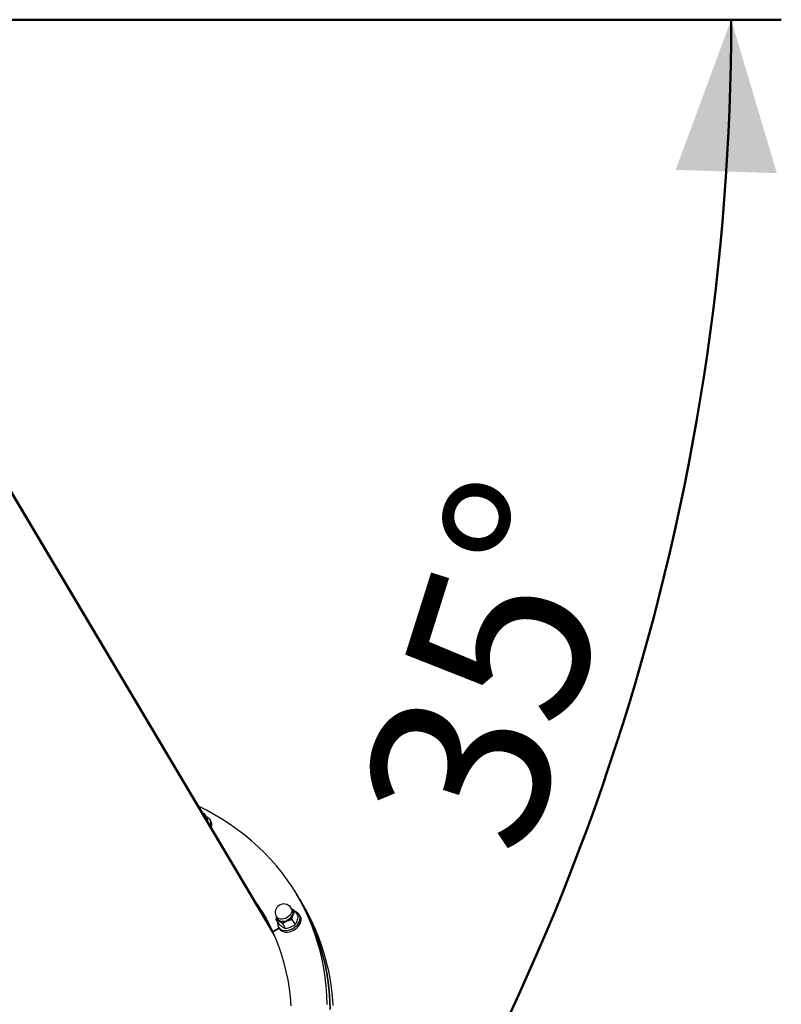
# Model space of a CAD drawing. Units: millimetres. Extents: x 0 to 2100, y 0 to 1488.
# Drawn here: x 482 to 557, y 523 to 621 of the extents above; entities that cross this region are included whole.
import ezdxf

# ---------------------------------------------------------------- set-up
doc = ezdxf.new("R2010")
doc.units = ezdxf.units.MM
doc.header["$LTSCALE"] = 50
doc.layers.add('LE_NORM', color=179, linetype='Continuous', lineweight=50)
doc.styles.add('SLDTEXTSTYLE0', font='TXT', dxfattribs={"width": 0.605})
doc.dimstyles.new('SLDDIMSTYLE5', dxfattribs={"dimtxt": 17.5, "dimasz": 15, "dimexe": 0, "dimexo": 0.0625, "dimgap": 4.375, "dimtad": 1, "dimdec": 4, "dimlfac": 50, "dimzin": 12, "dimdsep": 46, "dimtxsty": 'SLDTEXTSTYLE0', "dimsah": 1, "dimcen": 0.09, "dimazin": 3, "dimtfac": 1, "dimtofl": 0, "dimtmove": 0, "dimatfit": 3, "dimfxl": 0, "dimfrac": 2, "dimtolj": 1, "dimtzin": 12, "dimarcsym": 0})

# ---------------------------------------------------------------- blocks, each defined once
blk = doc.blocks.new('_D_17')
at = {"layer": 'LE_NORM', "color": 7}
for p, q in [((325.985, 620.532), (556.959, 620.532)), ((353.226, 597.714), (514.221, 484.984))]:
    blk.add_line(p, q, dxfattribs=at)
blk.add_arc((320.638, 620.532), 231.368, 325, 0, dxfattribs=at)
for points in [[(552.006, 620.532), (546.523, 605.702), (556.518, 605.378)], [(510.164, 487.825), (522.551, 497.65), (514.179, 503.118)]]:
    blk.add_solid(points, dxfattribs=at)
at = {"layer": 'LE_NORM', "color": 7, "insert": (515.039, 542.698), "char_height": 17.5, "attachment_point": 1, "rotation": 72.5, "style": 'SLDTEXTSTYLE0'}
blk.add_mtext('35°', dxfattribs=at)

msp = doc.modelspace()

# ---------------------------------------------------------------- linework, layer by layer
at = {"color": 7, "linetype": 'Continuous', "lineweight": 25}
for p, q in [((506.0488059, 531.7583548), (474.6127057, 584.5568262)), ((506.9019639, 530.1226306), (475.5052813, 582.8548981)), ((506.9134774, 530.0961915), (475.5193361, 582.8241909)), ((499.8358602, 542.1933017), (499.93209, 542.1708343)), ((499.93209, 542.1708343), (500.2410387, 541.6519398)), ((500.6261059, 541.3880743), (500.5340726, 541.5426488)), ((509.3714446, 533.6963459), (509.076938, 534.1909843)), ((509.6659513, 533.2017075), (509.3714446, 533.6963459)), ((507.0949341, 531.9315298), (507.2145774, 531.7305829)), ((508.6752727, 532.6002779), (508.5556294, 532.8012247)), ((508.9299539, 532.5065699), (509.2389027, 531.9876753)), ((509.4453741, 531.9910027), (509.3533408, 532.1455772)), ((506.4729098, 531.03895), (506.2353929, 531.4378711)), ((507.0374875, 531.6939726), (507.3464362, 531.175078)), ((507.2911827, 530.9177726), (507.3832161, 530.7631981)), ((507.6800416, 531.2834981), (507.9889904, 530.7646035)), ((508.6262748, 531.6897967), (508.9352236, 531.1709022)), ((507.3432544, 530.8303157), (506.7297212, 530.5058315)), ((506.7334025, 530.4996485), (506.7297212, 530.5058315)), ((507.3469357, 530.8241327), (506.7334025, 530.4996485)), ((506.7443147, 530.4742194), (507.3610636, 530.8004043))]:
    msp.add_line(p, q, dxfattribs=at)
at = {"color": 7, "linetype": 'Continuous', "lineweight": 25, "flags": 128}
for points in [[(512.1107162, 523.2716588), (512.0734911, 524.1849512), (512.0033117, 525.088329), (511.9002357, 525.9810484), (511.7643481, 526.8623745), (511.5957606, 527.7315818), (511.3946122, 528.5879547), (511.1610683, 529.4307881), (510.8953212, 530.2593883), (510.5975898, 531.073073), (510.2681191, 531.8711724), (509.9071803, 532.6530294), (509.5150707, 533.4180004), (509.0921129, 534.1654557), (508.6386553, 534.8947799), (508.1550711, 535.6053725), (507.6417585, 536.2966486), (507.0991399, 536.968039), (506.5276622, 537.6189912), (505.9277958, 538.248969), (505.3000345, 538.857454), (504.6448951, 539.4439452), (503.9629171, 540.0079598), (503.2546618, 540.5490334), (502.5207122, 541.0667206), (501.7616727, 541.5605952), (500.9781682, 542.0302506), (500.1708435, 542.4753002), (499.4494714, 542.8422606)], [(512.4052229, 522.7770203), (512.3679978, 523.6903128), (512.2978184, 524.5936906), (512.1947424, 525.48641), (512.0588548, 526.3677361), (511.8902673, 527.2369434), (511.6891188, 528.0933163), (511.4555749, 528.9361497), (511.1898279, 529.7647499), (510.8920964, 530.5784346), (510.5626257, 531.376534), (510.201687, 532.158391), (509.8095773, 532.923362), (509.3866196, 533.6708173), (509.3714446, 533.6963459)], [(509.3714446, 533.6963459), (509.3866196, 533.6708173), (509.8095773, 532.923362), (510.201687, 532.158391), (510.5626257, 531.376534), (510.8920964, 530.5784346), (511.1898279, 529.7647499), (511.4555749, 528.9361497), (511.6891188, 528.0933163), (511.8902673, 527.2369434), (512.0588548, 526.3677361), (512.1947424, 525.48641), (512.2978184, 524.5936906), (512.3679978, 523.6903128), (512.4052229, 522.7770203)], [(509.6659513, 533.2017075), (509.6811263, 533.1761789), (510.104084, 532.4287236), (510.4961937, 531.6637526), (510.8571324, 530.8818956), (511.1866031, 530.0837962), (511.4843346, 529.2701115), (511.7500816, 528.4415113), (511.9836255, 527.5986779), (512.184774, 526.742305), (512.3533614, 525.8730977), (512.4892491, 524.9917716), (512.5923251, 524.0990522), (512.6625045, 523.1956744)], [(505.6830549, 532.3726516), (505.6904012, 532.3620639), (506.098847, 531.747848)], [(508.6107044, 532.7087235), (508.6581918, 532.6627811), (508.7258345, 532.5600461), (508.7618834, 532.4405226), (508.7648628, 532.309104), (508.7346506, 532.1711706), (508.6724838, 532.0323693), (508.5809073, 531.8983827), (508.4636705, 531.7746963), (508.325573, 531.6663737), (508.1722685, 531.5778497), (508.0100333, 531.5127486), (507.8455093, 531.4737354), (507.6854323, 531.4624075), (507.5363556, 531.4792287), (507.4043827, 531.5235101), (507.2949164, 531.5934391), (507.2124383, 531.6861526), (507.1603251, 531.7978549), (507.1500091, 531.8390286)], [(507.2145774, 531.7305829), (507.2583181, 531.6702925), (507.3546887, 531.5878687), (507.4768555, 531.5306871), (507.6194791, 531.5012469), (507.7763263, 531.5008346), (507.9405421, 531.5294684), (508.1049494, 531.5858968), (508.2623629, 531.6676536), (508.4059028, 531.7711656), (508.5292958, 531.8919088), (508.627149, 532.0246063), (508.6951858, 532.1634585), (508.7304325, 532.3023968), (508.7313488, 532.4353491), (508.6978946, 532.5565046), (508.6752727, 532.6002779)], [(509.1555366, 531.1550945), (509.2717169, 531.3109672), (509.3590484, 531.473546), (509.4148778, 531.637891), (509.4375085, 531.7990086), (509.426253, 531.9520035), (509.3814533, 532.0922269), (509.3044706, 532.2154182), (509.197644, 532.3178343), (509.0642194, 532.3963634), (508.9753929, 532.4302529)], [(509.2475699, 531.00052), (509.3637502, 531.1563927), (509.4510818, 531.3189715), (509.5069111, 531.4833165), (509.5295418, 531.6444341), (509.5182863, 531.797429), (509.4734867, 531.9376524), (509.4453741, 531.9910027)], [(507.2210278, 531.3857076), (507.207015, 531.2643412), (507.2182705, 531.1113464), (507.2630702, 530.971123), (507.3400529, 530.8479317), (507.4468795, 530.7455155), (507.5803041, 530.6669865), (507.7362728, 530.6147305), (507.9100464, 530.5903355), (508.096345, 530.5945426), (508.289508, 530.6272239), (508.4836662, 530.6873866), (508.6729201, 530.7732025), (508.8515195, 530.8820643), (509.0140377, 531.0106641), (509.1555366, 531.1550945)], [(507.3832161, 530.7631981), (507.4320862, 530.6933572), (507.5389128, 530.590941), (507.6723375, 530.512412), (507.8283061, 530.460156), (508.0020798, 530.435761), (508.1883784, 530.4399681), (508.3815413, 530.4726494), (508.5756995, 530.5328121), (508.7649535, 530.618628), (508.9435529, 530.7274898), (509.106071, 530.8560896), (509.2475699, 531.00052)], [(508.5416032, 523.1665164), (508.472196, 524.0284327), (508.3698972, 524.8796162), (508.2347991, 525.7192984), (508.0670238, 526.5467212), (507.8667227, 527.3611373), (507.6340767, 528.1618116), (507.3692958, 528.948021), (507.0726192, 529.7190556), (506.7443147, 530.4742194)]]:
    msp.add_lwpolyline(points, dxfattribs=at)
at = {"color": 8, "linetype": 'Continuous', "lineweight": 25, "flags": 128}
for points in [[(507.2350454, 531.7888156), (507.1386748, 531.8712394), (507.0949341, 531.9315298)], [(508.5556294, 532.8012247), (508.5782513, 532.7574514), (508.6117055, 532.6362959), (508.6107892, 532.5033437), (508.5755424, 532.3644053), (508.5075057, 532.2255532), (508.4096525, 532.0928557), (508.2862595, 531.9721124), (508.1427196, 531.8686004), (507.9853061, 531.7868436), (507.8208987, 531.7304153), (507.656683, 531.7017815), (507.4998358, 531.7021937), (507.3572121, 531.731634), (507.2350454, 531.7888156)]]:
    msp.add_lwpolyline(points, dxfattribs=at)
at = {"color": 7, "linetype": 'Continuous', "lineweight": 25}
for centre, radius, start, end in [((499.9767097, 541.2072621), 0.6462384, 337.948033788, 76.063235807), ((500.0185526, 541.0538449), 0.6934193, 339.41658798, 28.816226982), ((489.5062793, 522.5384322), 18.9769967, 24.824809286, 34.774511611), ((489.7973864, 522.0410563), 18.9813504, 31.640787661, 34.775446276), ((507.8252817, 532.3663772), 0.85, 134.378165435, 210.769480795), ((507.8252817, 532.3663772), 0.85, 30.769480795, 134.378165435), ((507.569706, 531.9210852), 0.4519692, 183.738427008, 237.846413164), ((507.696287, 532.5981082), 1.1445085, 291.921113551, 336.835217319), ((508.3046026, 532.3555123), 0.490075, 334.933859516, 55.938573253), ((489.7657903, 522.0639844), 18.9503936, 26.674992139, 30.768173364), ((507.7284106, 532.3141083), 0.8723859, 242.765101415, 296.933715577), ((489.3891289, 522.4736133), 19.1112811, 24.727880613, 24.832265504)]:
    msp.add_arc(centre, radius, start, end, dxfattribs=at)
for points, knots in [([(499.9430409, 542.0132865), (499.9420941, 542.0204611), (499.9340703, 542.081268), (499.9330181, 542.1288587), (499.93209, 542.1708343)], [0, 0, 0, 0, 0.11798862278, 1, 1, 1, 1]), ([(500.2410387, 541.6519398), (500.2603404, 541.5768558), (500.2810741, 541.4962012), (500.2949263, 541.4255504), (500.2958831, 541.4206707)], [0, 0, 0, 0, 0.9309325138, 1, 1, 1, 1]), ([(507.0917684, 531.9329143), (507.0902565, 531.9279552), (507.0676053, 531.8536564), (507.0520265, 531.7710579), (507.0374875, 531.6939726)], [0, 0, 0, 0, 0.0667455143, 1, 1, 1, 1]), ([(508.5790845, 532.7615088), (508.6653281, 532.7027979), (508.778687, 532.625628), (508.9007553, 532.5295513), (508.9299539, 532.5065699)], [0, 0, 0, 0, 0.7608008589, 1, 1, 1, 1]), ([(508.6262748, 531.6897967), (508.6426633, 531.770012), (508.6757406, 531.9319134), (508.7241151, 532.0754598), (508.7485221, 532.147885)], [0, 0, 0, 0, 0.49545796348, 1, 1, 1, 1]), ([(508.7485221, 532.147885), (508.7521565, 532.1575058), (508.7796796, 532.2303626), (508.8375315, 532.3577227), (508.8989588, 532.456652), (508.9299539, 532.5065699)], [0, 0, 0, 0, 0.0700900317, 0.5307844344, 1, 1, 1, 1]), ([(509.2389027, 531.9876753), (509.2225142, 531.90746), (509.1894369, 531.7455587), (509.1410624, 531.6020122), (509.1166554, 531.529587)], [0, 0, 0, 0, 0.49545796348, 1, 1, 1, 1]), ([(507.0374875, 531.6939726), (507.104676, 531.6633475), (507.1947505, 531.6222907), (507.3019381, 531.555426), (507.3291723, 531.538437)], [0, 0, 0, 0, 0.7459206403, 1, 1, 1, 1]), ([(507.3291723, 531.538437), (507.4154158, 531.4797261), (507.5287747, 531.4025562), (507.650843, 531.3064795), (507.6800416, 531.2834981)], [0, 0, 0, 0, 0.7608008589, 1, 1, 1, 1]), ([(507.6973056, 530.920139), (507.669286, 530.9384471), (507.5590073, 531.0105036), (507.4372543, 531.1047658), (507.3464362, 531.175078)], [0, 0, 0, 0, 0.2540793597, 1, 1, 1, 1]), ([(507.6800416, 531.2834981), (507.7486069, 531.3303819), (507.8869944, 531.4250093), (508.0442326, 531.4990118), (508.1235659, 531.5363491)], [0, 0, 0, 0, 0.4954579635, 1, 1, 1, 1]), ([(507.9889904, 530.7646035), (507.9681106, 530.773613), (507.8808205, 530.811278), (507.7765981, 530.8731027), (507.6973056, 530.920139)], [0, 0, 0, 0, 0.2391991411, 1, 1, 1, 1]), ([(508.4916993, 530.9180511), (508.4804496, 530.9132952), (508.3952566, 530.8772789), (508.228671, 530.8193796), (508.0693705, 530.7829734), (507.9889904, 530.7646035)], [0, 0, 0, 0, 0.0700900317, 0.5307844344, 1, 1, 1, 1]), ([(508.1235659, 531.5363491), (508.1348157, 531.5411051), (508.2200086, 531.5771214), (508.3865942, 531.6350206), (508.5458947, 531.6714268), (508.6262748, 531.6897967)], [0, 0, 0, 0, 0.0700900317, 0.5307844344, 1, 1, 1, 1]), ([(508.9352236, 531.1709022), (508.8666584, 531.1240183), (508.7282708, 531.0293909), (508.5710326, 530.9553885), (508.4916993, 530.9180511)], [0, 0, 0, 0, 0.4954579635, 1, 1, 1, 1]), ([(509.1166554, 531.529587), (509.113021, 531.5199663), (509.0854979, 531.4471095), (509.027646, 531.3197493), (508.9662187, 531.2208201), (508.9352236, 531.1709022)], [0, 0, 0, 0, 0.0700900317, 0.5307844344, 1, 1, 1, 1])]:
    msp.add_open_spline(points, degree=3, knots=knots, dxfattribs=at)

# ---------------------------------------------------------------- dimensions: what is measured, and where the dimension line sits
at = {"layer": 'LE_NORM', "color": 7}
dim = msp.add_angular_dim_2l(base=(541.2975194, 550.9584391), line1=((349.169201, 600.5544637), (320.9120267, 620.3403501)), line2=((321.0320107, 620.5320305), (284.2856781, 620.5320305)), dimstyle='SLDDIMSTYLE5', dxfattribs=at)
dim.commit()
dim.dimension.update_dxf_attribs({"geometry": '_D_17', "text_midpoint": (541.2975194, 550.9584391), "dimtype": 162})

doc.saveas('drawing.dxf')
